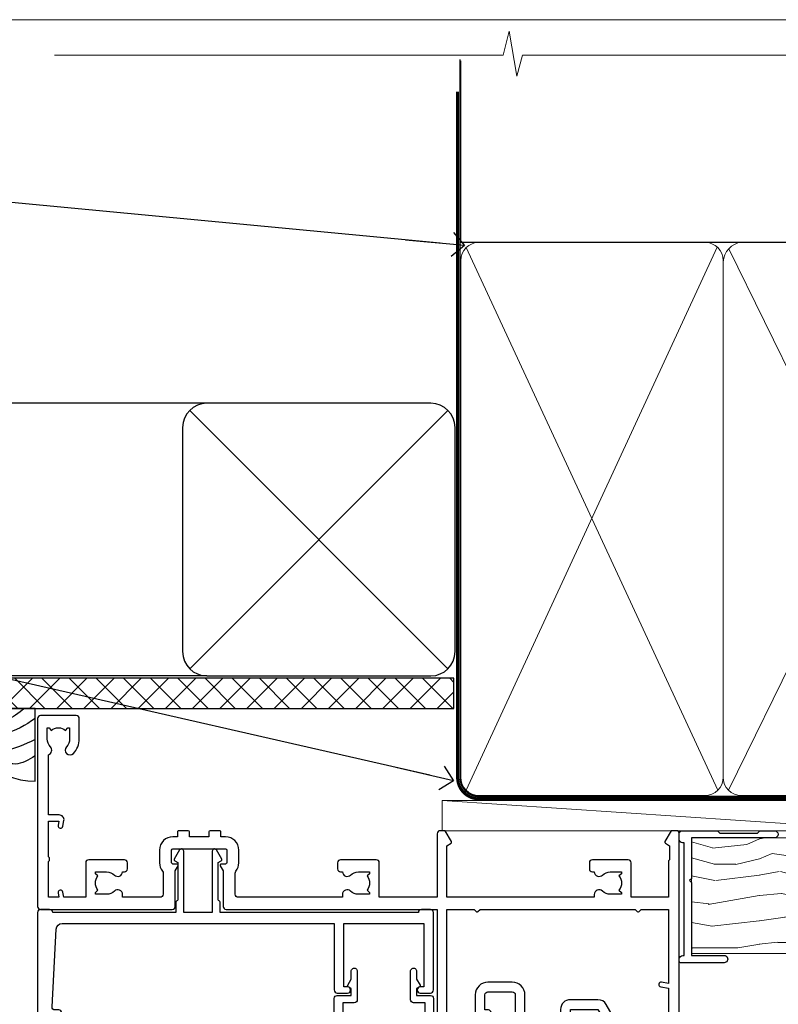
# Model space of a CAD drawing. Units: millimetres. Extents: x -28 to 11353, y -813 to 1843.
# Drawn here: x 9707 to 9832, y 532 to 695 of the extents above; entities that cross this region are included whole.
import ezdxf
from ezdxf import colors
from ezdxf.entities.mleader import LeaderData, LeaderLine
from ezdxf.math import Vec2, Vec3

# ---------------------------------------------------------------- set-up
doc = ezdxf.new("R2010")
doc.units = ezdxf.units.MM
doc.linetypes.add('CENTER', pattern=[2, 1.25, -0.25, 0.25, -0.25])
doc.linetypes.add('Dashed', pattern=[564.4444465637206, 282.2222232818604, -282.2222232818602])
doc.layers.get('Defpoints').update_dxf_attribs({"color": 8})
doc.layers.add('Aluminium Systems Ltd Joinery Detail', color=7, linetype='Continuous')
doc.layers.add('Aluminium Systems Ltd Notes', color=7, linetype='Continuous')
doc.styles.get("Standard").update_dxf_attribs({"font": 'arial.ttf'})

# ---------------------------------------------------------------- blocks, each defined once
blk = doc.blocks.new('Page Layout Group')
at = {"layer": 'Aluminium Systems Ltd Joinery Detail', "color": 8, "lineweight": 5}
blk.add_lwpolyline([(9600, 694.6394637946069), (9600, 0), (10153.08253771097, 0), (10153.08253771097, 694.6394637946069)], close=True, dxfattribs=at)
blk = doc.blocks.new('Soffit Bead')
blk.add_lwpolyline([(0, -12), (0, 0), (-12, 0)])
blk.add_arc((0, 0), 12, 180, 270)
for points in [[(-1.752698155406733, 0), (-4.78175930300813, -1.867685612462083), (-7.585037737533639, -2.147847434211144), (-10.43144267686557, -2.255602179229754), (-11.62420584279062, -2.979570191222592)], [(0, -1.652435061540018), (-5.062087062184901, -4.065879061410669), (-9.094494902331007, -4.432244850941061), (-10.78713414310914, -5.257160543347709)], [(0, -5.124270169751981), (-5.234596452447477, -6.975253312190034), (-8.727912448022835, -7.14766081833659), (-9.478141574732035, -7.359676099484204), (-9.482641030421746, -7.363169878957706)], [(0, -7.807371565577341), (-3.297747559812706, -9.160306996407598), (-6.295307219849292, -8.773753832134389), (-7.847452039123027, -9.078408257708361)]]:
    blk.add_spline(points, degree=3)
blk = doc.blocks.new('Brick Veneer Soffit Head AL40')
h = blk.add_hatch()
h.set_pattern_fill('ANSI37', color=256)
h.set_pattern_definition([(45, (0.03626728954429836, -8.266495572621352), (-2.245064030267288, 2.245064030267288), []), (135, (0.03626728954429836, -8.266495572621352), (-2.245064030267288, -2.245064030267288), [])])
h.paths.add_polyline_path([(39.53798075615498, 2.44381796184598), (-60.49760548604672, 2.44381796184598), (-60.49760548604672, -2.55618203815402), (39.53798075615498, -2.55618203815402)])
for p, q in [((-1.287205750556723, 47.84814234616078), (-49.28610061618258, 47.84814234616078)), ((-4.115632875302907, 4.019715221414572), (38.54122137418946, 46.676569470907)), ((38.54122137418946, 4.019715221414572), (-4.115632875302907, 46.676569470907)), ((-1.287205750556723, 2.848142346160785), (-63.37568432523233, 2.848142346160785))]:
    blk.add_line(p, q)
blk.add_lwpolyline([(-5.287205750556723, 6.848142346160785, 0.414213562373095), (-1.287205750556723, 2.848142346160785), (35.71279424944328, 2.848142346160785, 0.414213562373095), (39.71279424944328, 6.848142346160785), (39.71279424944328, 43.84814234616078, 0.414213562373095), (35.71279424944328, 47.84814234616078), (-1.287205750556723, 47.84814234616078, 0.414213562373095), (-5.287205750556723, 43.84814234616078)], format="xyb", close=True)
blk.add_lwpolyline([(-63.37568432523233, -2.55618203815402), (39.53798075615498, -2.55618203815402), (39.53798075615498, 2.44381796184598), (-63.37568432523234, 2.44381796184598)])
at = {"layer": 'Aluminium Systems Ltd Joinery Detail', "color": 0}
blk.add_blockref('Soffit Bead', (-29.64709041612423, -2.556182038150837), dxfattribs=at)
blk = doc.blocks.new('_Open90')
at = {"color": 0, "linetype": 'ByBlock', "lineweight": -2}
for p, q in [((-0.5, 0.5), (0, 0)), ((0, 0), (-2.439666651745029, 0)), ((0, 0), (-0.5, -0.5))]:
    blk.add_line(p, q, dxfattribs=at)
blk = doc.blocks.new('WS10G75Csk')
at = {"linetype": 'CENTER'}
blk.add_line((-3.552713678800501e-15, 1.5), (8.063310919100374e-14, -76.5), dxfattribs=at)
for p, q in [((-4.299999999999986, -0.5), (4.299999999999979, -0.5)), ((-1.750000000000004, -3.538971661115241), (1.749999999999996, -3.538971661115241)), ((-2.399999999999782, -25.95520833333329), (0.8749999999999964, -25.00000000000001)), ((-2.399999999999782, -28.75520833333327), (2.400000000000201, -27.35520833333327)), ((-1.750000000000259, -28.27054350069149), (1.750000000000139, -26.87054350069101)), ((-1.749999999999321, -29.23987316597536), (1.750000000000139, -27.83987316597526)), ((-2.399999999999782, -31.55520833333327), (2.400000000000201, -30.15520833333326)), ((-1.750000000000259, -31.07054350069149), (1.750000000000139, -29.67054350069101)), ((-1.74999999999935, -32.03987316597536), (1.750000000000139, -30.63987316597526)), ((-1.750000000000259, -33.87054350069147), (1.750000000000139, -32.47054350069099)), ((-2.39999999999981, -34.35520833333325), (2.400000000000201, -32.95520833333325)), ((-1.74999999999935, -34.83987316597534), (1.750000000000139, -33.43987316597524)), ((-2.399999999999611, -37.15520833333319), (2.400000000000372, -35.75520833333319)), ((-1.750000000000089, -36.67054350069141), (1.750000000000309, -35.27054350069093)), ((-1.749999999999179, -37.63987316597528), (1.750000000000309, -36.23987316597518)), ((-2.399999999999611, -39.95520833333318), (2.400000000000372, -38.55520833333317)), ((-1.750000000000089, -39.47054350069139), (1.750000000000309, -38.07054350069092)), ((-1.749999999999179, -40.43987316597526), (1.750000000000309, -39.03987316597517)), ((-2.399999999999441, -42.75520833333312), (2.400000000000542, -41.35520833333311)), ((-1.749999999999918, -42.27054350069133), (1.75000000000048, -40.87054350069086)), ((-1.74999999999898, -43.2398731659752), (1.75000000000048, -41.83987316597511)), ((-1.749999999999918, -45.07054350069133), (1.75000000000048, -43.67054350069085)), ((-2.399999999999441, -45.55520833333311), (2.400000000000542, -44.15520833333311)), ((-1.749999999999009, -46.0398731659752), (1.75000000000048, -44.6398731659751)), ((-2.399999999999469, -48.3552083333331), (2.400000000000542, -46.95520833333309)), ((-1.749999999999918, -47.87054350069131), (1.75000000000048, -46.47054350069084)), ((-1.749999999999009, -48.83987316597518), (1.75000000000048, -47.43987316597509)), ((-2.39999999999927, -51.15520833333304), (2.400000000000713, -49.75520833333303)), ((-1.749999999999748, -50.67054350069125), (1.75000000000065, -49.27054350069078)), ((-1.749999999998838, -51.63987316597512), (1.75000000000065, -50.23987316597503)), ((-2.39999999999927, -53.95520833333302), (2.400000000000713, -52.55520833333301)), ((-1.749999999999748, -53.47054350069124), (1.75000000000065, -52.07054350069076)), ((-1.749999999998838, -54.43987316597511), (1.75000000000065, -53.03987316597501)), ((-1.749999999999549, -56.27054350069116), (1.750000000000849, -54.87054350069069)), ((-2.3999999999991, -56.75520833333294), (2.400000000000912, -55.35520833333294)), ((-1.749999999998639, -57.23987316597503), (1.750000000000821, -55.83987316597494)), ((-2.3999999999991, -59.55520833333294), (2.400000000000883, -58.15520833333294)), ((-1.749999999999577, -59.07054350069116), (1.750000000000821, -57.67054350069068)), ((-1.749999999998639, -60.03987316597503), (1.750000000000821, -58.63987316597493)), ((-2.3999999999991, -62.35520833333293), (2.400000000000883, -60.95520833333292)), ((-1.749999999999577, -61.87054350069114), (1.750000000000821, -60.47054350069067)), ((-1.749999999998668, -62.83987316597501), (1.750000000000821, -61.43987316597492)), ((-1.749999999999378, -64.67054350069108), (1.750000000000991, -63.27054350069061)), ((-2.399999999998929, -65.15520833333287), (2.400000000001054, -63.75520833333286)), ((-1.749999999998469, -65.63987316597496), (1.750000000000991, -64.23987316597486)), ((-2.399999999998929, -67.95520833333285), (2.400000000001054, -66.55520833333284)), ((-1.749999999999378, -67.47054350069106), (1.750000000000991, -66.07054350069059)), ((-1.749999999998469, -68.43987316597494), (1.750000000000991, -67.03987316597484)), ((-1.668317768355625, -70.54180101577019), (2.077115195077166, -69.44938306810228)), ((-1.313985900019194, -70.09613786069895), (1.629463898622472, -68.918757941242)), ((-1.079397868451739, -70.9716323133562), (1.338553068846888, -70.00445193843652)), ((-0.2665186709056435, -72.93294294568062), (0.9009437932724573, -72.59243306029533))]:
    blk.add_line(p, q)
blk.add_lwpolyline([(-1.079397868451739, -70.9716323133562), (-1.668317768355625, -70.54180101577019), (-1.313985900019194, -70.09613786069895), (-1.749999999998497, -68.46891108675973), (-1.749999999998497, -68.43987316597473), (-2.39999999999856, -67.95520833333273), (-1.749999999998725, -67.47054350069067), (-1.749999999998668, -65.63987316597479), (-2.39999999999873, -65.15520833333281), (-1.749999999998895, -64.67054350069073), (-1.749999999998668, -62.83987316597479), (-2.39999999999873, -62.35520833333281), (-1.749999999998895, -61.87054350069074), (-1.749999999998838, -60.03987316597487), (-2.399999999998929, -59.55520833333289), (-1.749999999999094, -59.07054350069082), (-1.749999999998838, -57.23987316597488), (-2.399999999998929, -56.75520833333289), (-1.749999999999094, -56.27054350069082), (-1.749999999999009, -54.43987316597494), (-2.3999999999991, -53.95520833333296), (-1.749999999999265, -53.47054350069089), (-1.749999999999009, -51.63987316597496), (-2.3999999999991, -51.15520833333296), (-1.749999999999265, -50.6705435006909), (-1.749999999999208, -48.83987316597502), (-2.39999999999927, -48.35520833333304), (-1.749999999999435, -47.87054350069097), (-1.749999999999179, -46.03987316597503), (-2.39999999999927, -45.55520833333304), (-1.749999999999464, -45.07054350069097), (-1.749999999999378, -43.2398731659751), (-2.399999999999441, -42.75520833333312), (-1.749999999999634, -42.27054350069105), (-1.749999999999378, -40.43987316597511), (-2.399999999999441, -39.95520833333312), (-1.749999999999634, -39.47054350069105), (-1.749999999999577, -37.63987316597517), (-2.399999999999611, -37.15520833333319), (-1.749999999999805, -36.67054350069112), (-1.749999999999549, -34.83987316597518), (-2.399999999999611, -34.3552083333332), (-1.749999999999805, -33.87054350069113), (-1.749999999999748, -32.03987316597525), (-2.399999999999782, -31.55520833333327), (-1.749999999999975, -31.07054350069119), (-1.749999999999748, -29.23987316597525), (-2.399999999999782, -28.75520833333327), (-1.749999999999975, -28.2705435006912), (-1.749999999999719, -26.43987316597527), (-2.399999999999782, -25.95520833333329), (-1.749999999999975, -25.47054350069122), (-1.750000000000004, -3.538971661115241), (-4.299999999999986, -0.5), (-3.880450184411362, 0), (3.880450184411355, 0), (4.299999999999979, -0.5), (1.749999999999996, -3.538971661115241), (1.749999999999968, -26.87054350069107), (2.400000000000031, -27.35520833333332), (1.749999999999968, -27.83987316597531), (1.750000000000139, -29.67054350069101), (2.400000000000201, -30.15520833333326), (1.750000000000139, -30.63987316597525), (1.750000000000139, -32.47054350069099), (2.400000000000201, -32.95520833333325), (1.750000000000139, -33.43987316597524), (1.750000000000309, -35.27054350069094), (2.400000000000372, -35.75520833333319), (1.750000000000309, -36.23987316597518), (1.750000000000309, -38.07054350069092), (2.400000000000372, -38.55520833333317), (1.750000000000309, -39.03987316597516), (1.75000000000048, -40.87054350069086), (2.400000000000542, -41.35520833333311), (1.75000000000048, -41.83987316597511), (1.75000000000048, -43.67054350069084), (2.400000000000542, -44.15520833333309), (1.75000000000048, -44.63987316597508), (1.75000000000065, -46.47054350069079), (2.400000000000713, -46.95520833333303), (1.75000000000065, -47.43987316597503), (1.75000000000065, -49.27054350069076), (2.400000000000713, -49.75520833333302), (1.75000000000065, -50.23987316597501), (1.750000000000849, -52.07054350069072), (2.400000000000912, -52.55520833333296), (1.750000000000849, -53.03987316597495), (1.750000000000849, -54.87054350069069), (2.400000000000912, -55.35520833333294), (1.750000000000849, -55.83987316597494), (1.75000000000102, -57.67054350069064), (2.400000000001082, -58.15520833333288), (1.75000000000102, -58.63987316597488), (1.75000000000102, -60.47054350069061), (2.400000000001082, -60.95520833333286), (1.75000000000102, -61.43987316597484), (1.75000000000119, -63.27054350069055), (2.400000000001253, -63.7552083333328), (1.75000000000119, -64.2398731659748), (1.75000000000119, -66.07054350069053), (2.400000000001253, -66.55520833333279), (1.75000000000119, -67.03987316597478), (1.750000000001332, -68.46891108674984), (1.629463898622472, -68.918757941242), (2.077115195077166, -69.44938306810228), (1.338553068846888, -70.00445193843652), (0.7891405777295937, -72.05488726959922), (0.9009437932724573, -72.59243306029532), (0.4982297479540101, -73.14058126679373), (8.171241461241152e-14, -75.00000000000001)], close=True)
for points in [[(-1.749999999999975, -25.47054350069122), (0.874999999999968, -25.00000000000001), (-1.749999999999719, -26.43987316597527)], [(0.7891405777295937, -72.05488726959922), (-0.2665186709056435, -72.93294294568062), (0.4982297479540101, -73.14058126679373)]]:
    blk.add_lwpolyline(points)
blk = doc.blocks.new('Brick Veneer AL40 Liner External Slider')
at = {"layer": 'Aluminium Systems Ltd Joinery Detail', "lineweight": 5}
h = blk.add_hatch(dxfattribs=at)
h.set_pattern_fill('HONEY', color=256, scale=0.2211125000000359, angle=360, style=0)
h.set_pattern_definition([(0, (-461.3804333223239, -268.1450020276498), (1.053048281250171, 0.6079775633750983), [0.7020321875001139, -1.404064375000228]), (120, (-461.3804333223239, -268.1450020276498), (-1.053048155438884, 0.6079777812866397), [0.7020321875001013, -1.404064375000203]), (59.99999999999994, (-461.3804333223239, -268.1450020276498), (1.258112869470804e-07, 1.215955344661738), [-1.404064375000228, 0.7020321875001139])])
edge = h.paths.add_edge_path()
edge.add_arc((53.18389087485252, 2.806599369365358), 2.5, 180.0000000000001, 360.00000000000006, ccw=False)
edge.add_arc((53.18389087485252, 2.806599369365358), 2.5, 0, 180.0000000000001, ccw=False)
h = blk.add_hatch(dxfattribs=at)
h.set_pattern_fill('NET', color=256, scale=0.4422249999999999, angle=225, style=0)
h.set_pattern_definition([(315, (-1828.839684775576, 4373.617996065208), (-0.9928234407849511, -0.9928234407849515), []), (225, (-1828.839684775576, 4373.617996065208), (-0.9928234407849515, 0.9928234407849511), [])])
edge = h.paths.add_edge_path()
edge.add_line((64.7836948557781, 5.369905932223901), (54.04075803600085, 5.376460391130877))
edge.add_arc((53.20435950911519, 2.911598433246127), 2.602903564714436, 283.05461229937526, 431.25644836746125, ccw=False)
edge.add_line((53.79230255137031, 0.3759663727400948), (64.82831042055864, 0.3759663727400948))
edge.add_arc((66.73245654842117, 2.890146979366364), 3.153866927914105, 128.1626499734255, 232.8610770962096, ccw=False)
h = blk.add_hatch(dxfattribs=at)
h.set_pattern_fill('WOOD-3', color=256, scale=97.5, angle=30, style=0, pattern_type=2)
h.set_pattern_definition([(4.763599999999855, (1699.060965182558, -7280.075603666684), (-330.0000283895876, -29.99974597983758), [3.612479999999939, -357.6353699999943]), (348.6901, (1702.660965182557, -7279.775603666683), (120.0000225669286, -29.99992896484828), [4.58912999999999, -148.3814699999997]), (314.9999999999999, (1707.160965182557, -7280.675603666681), (-2.571759074037346e-14, -30.00000928346856), [3.39411, -39.03228]), (313.1523999999999, (1709.560965182558, -7283.075603666684), (420.0000850164655, -449.9999261252568), [6.579509999999999, -651.37185]), (347.0054000000001, (1714.060965182558, -7287.875603666685), (-270.0000230324819, 59.99992732735068), [4.002509999999999, -396.2474099999998]), (360, (1717.960965182558, -7288.775603666683), (29.99999999999998, -30.00000000000002), [7.5, -22.5]), (9.462299999999802, (1725.460965182558, -7288.775603666683), (-150.0000232108592, -29.99994417607299), [3.649649999999993, -178.8332099999998]), (5.710599999999841, (1699.060965182558, -7288.175603666681), (-269.9999827048756, -30.00003943998852), [3.014969999999944, -298.4813099999947]), (360, (1702.060965182558, -7287.875603666685), (29.99999999999998, -30.00000000000002), [4.5, -25.5]), (331.6992, (1706.560965182558, -7287.875603666685), (329.9998535928923, -180.0002662262794), [4.429439999999992, -438.5152499999991]), (307.8749999999999, (1710.460965182558, -7289.975603666682), (-120.0000559467582, 149.9999729816166), [6.841049999999986, -335.2115699999996]), (320.7106, (1714.660965182557, -7295.375603666685), (180.0000191874755, -149.9999889572949), [4.263809999999991, -422.1163199999988]), (353.6598, (1717.960965182558, -7298.075603666684), (239.9999820781927, -30.00004736879101), [5.43324, -266.22831]), (11.88869999999993, (1723.360965182556, -7298.675603666681), (-419.9999190314803, -90.00031605746511), [5.824949999999904, -576.6696899999877]), (6.709799999999822, (1699.060965182558, -7297.475603666682), (270.0000299325391, 29.99981643732063), [5.135159999999997, -508.3820999999998]), (356.6335000000001, (1704.160965182557, -7296.875603666685), (479.999979659061, -30.00032890063527), [5.108819999999906, -505.7727899999914]), (326.3098999999999, (1709.260965182557, -7297.175603666681), (-59.99998673313476, 30.00004003521581), [5.408339999999998, -102.75822]), (312.5103999999999, (1713.760965182557, -7300.175603666681), (299.9997215504042, -330.0002602161362), [4.883640000000001, -483.48096]), (345.0686, (1717.060965182558, -7303.775603666683), (330.0000160477658, -89.99990861934455), [4.657259999999917, -461.0679899999924]), (360, (1721.560965182558, -7304.975603666682), (29.99999999999998, -30.00000000000002), [3.6, -26.4]), (12.99459999999983, (1725.160965182557, -7304.975603666682), (270.0000230324819, 59.99992732735011), [4.002509999999989, -396.2474099999986]), (360, (1708.360965182556, -7274.975603666682), (29.99999999999998, -30.00000000000002), [0, -30]), (136.8475999999999, (1712.560965182558, -7279.475603666682), (449.9999261252561, -420.0000850164663), [6.579509999999987, -651.3718499999991]), (153.4348999999999, (1707.760965182557, -7304.975603666682), (-29.9999747382272, 30.00003928189144), [2.683289999999957, -64.39874999999863]), (171.8698999999999, (1705.360965182556, -7303.775603666683), (-179.9999932938336, 29.9999806744664), [4.242629999999995, -207.8893799999997]), (203.1985999999999, (1701.160965182557, -7303.175603666681), (-149.9999919200123, -60.0000397579455), [2.284739999999958, -226.1884499999963]), (333.4349, (1712.560965182558, -7279.475603666682), (29.99997473822721, -30.00003928189144), [3.354089999999999, -63.72794999999999]), (353.2901999999999, (1715.560965182558, -7280.975603666682), (-270.0000299325392, 29.99981643732119), [5.135160000000001, -508.3821000000002]), (10.12469999999983, (1720.660965182557, -7281.575603666684), (509.9999636894718, 90.00025765850872), [8.53286999999999, -844.7548799999988]), (10.30479999999976, (1699.060965182558, -7276.775603666683), (180.0000288254371, 29.99984626607957), [3.354089999999946, -332.0560799999948]), (344.4759, (1702.360965182556, -7276.175603666681), (-330.0000307388759, 89.9999333281685), [5.604449999999995, -554.8417799999994]), (317.1211, (1707.760965182557, -7277.675603666681), (-390.0000237882239, 359.9999925974296), [5.731499999999921, -567.4176899999899]), (325.3047999999999, (1711.960965182558, -7281.575603666684), (299.9998277696255, -210.0002582878339), [4.743419999999995, -469.5982199999993]), (350.5377, (1715.860965182556, -7284.275603666683), (150.0000232108592, -29.99994417607319), [5.474489999999999, -177.0084]), (6.581899999999876, (1721.260965182557, -7285.175603666681), (-510.0000431378999, -59.99960101098873), [7.851749999999992, -777.323399999999]), (8.130099999999914, (1699.060965182558, -7284.275603666683), (-179.9999932938336, -29.99998067446633), [4.242629999999995, -207.8893799999997]), (348.6901, (1703.260965182557, -7283.675603666681), (120.0000225669286, -29.99992896484828), [4.58912999999999, -148.3814699999997]), (317.4895999999999, (1707.760965182557, -7284.575603666684), (-330.0002602161358, 299.9997215504045), [4.88364, -483.4809599999999]), (314.9999999999999, (1711.360965182556, -7287.875603666685), (-2.571759074037346e-14, -30.00000928346856), [5.51544, -36.91098]), (342.646, (1715.260965182557, -7291.775603666683), (-390.0000605729049, 119.9998350677739), [5.028929999999909, -497.8627199999917]), (3.36649999999979, (1720.060965182558, -7293.275603666683), (-479.999979659061, -30.00032890063408), [5.108819999999992, -505.772789999999]), (17.10269999999992, (1725.160965182557, -7292.975603666682), (300.0000519287099, 89.99986480290866), [4.080449999999997, -403.9636799999997]), (8.746199999999835, (1699.060965182558, -7291.775603666683), (209.9999800906905, 30.00012591172573), [3.945869999999943, -390.6425099999927]), (345.0686, (1702.960965182558, -7291.175603666681), (330.0000160477658, -89.99990861934455), [4.657259999999917, -461.0679899999924]), (327.9946, (1707.460965182558, -7292.375603666685), (-149.9999683436264, 90.00003316133096), [5.66039999999999, -277.3590599999995]), (310.1009, (1712.260965182557, -7295.375603666685), (-329.9999417935546, 390.0000578863893), [7.451849999999999, -737.7326999999999]), (344.0546, (1717.060965182558, -7301.075603666684), (-120.0000037995646, 29.99999667889148), [4.368060000000001, -214.03524]), (6.008999999999934, (1721.260965182557, -7302.275603666683), (299.9999925271812, 29.99997952445511), [5.731499999999922, -567.4176899999901]), (23.19859999999989, (1726.960965182558, -7301.675603666681), (149.9999919200123, 60.00003975794553), [2.284739999999998, -226.1884499999997]), (9.462299999999802, (1699.060965182558, -7300.775603666683), (-150.0000232108592, -29.99994417607299), [3.649649999999993, -178.8332099999998]), (349.9919999999998, (1702.660965182557, -7300.175603666681), (329.9999866372434, -60.00010416469978), [5.178809999999987, -512.7014999999984]), (322.5946, (1707.760965182557, -7301.075603666684), (389.999773949401, -300.000298578452), [6.42026999999999, -635.6077499999994]), (330.9453999999999, (1712.860965182556, -7274.975603666682), (210.0000115370904, -120.0000008159786), [3.08868, -305.78022]), (349.2156999999999, (1715.560965182558, -7276.475603666682), (-479.999985110828, 90.00001649037986), [6.41327999999999, -634.9134899999992]), (7.124999999999836, (1721.860965182556, -7277.675603666681), (-210.0000113953586, -29.99994845681882), [7.256039999999998, -234.6117])])
h.paths.add_polyline_path([(89.54758032521136, -18.13810278043138), (87.66824235437366, -19.90509039078324), (16.5508324512885, -19.9050903907787), (16.5508324512885, -0.8240316292462921), (66.96322756372797, -0.8240316292499301), (68.29568657012737, -7.697168801616954), (79.17286410260408, -7.697168801616954), (79.17286410260408, -0.8240316292503849), (89.11023885543386, -0.8240316292503849), (89.54758032520954, -1.240425068750483)])
blk.add_line((-24.59671632216305, 5.376460391130877, -1.000000000000014), (49.98492088336093, 0.3759663727400948, -1), dxfattribs=at)
at = {"layer": 'Aluminium Systems Ltd Joinery Detail', "lineweight": 5, "elevation": -1.000000000000025}
blk.add_lwpolyline([(-24.59671632216305, 5.376460391130877), (49.98492088335274, 5.376460391130877), (49.98492088336093, 0.3759663727400948), (-24.59671632216759, 0.3759663727400948)], close=True, dxfattribs=at)
blk.add_lwpolyline([(53.76695193192359, 5.381604625245473), (64.7836948557781, 5.369905932223901, 0.4915106188759529), (64.82831042055864, 0.3759663727400948), (53.79230255137031, 0.3759663727400948, 0.8101017670941715)], format="xyb", close=True, dxfattribs=at)
at = {"layer": 'Aluminium Systems Ltd Joinery Detail', "lineweight": 5}
blk.add_lwpolyline([(89.11023885543386, -0.8240316292503849), (79.17286410260408, -0.8240316292503849), (79.17286410260408, -7.697168801616954), (68.29568657012737, -7.697168801616954), (66.96322756372797, -0.8240316292499301), (16.5508324512885, -0.8240316292353782), (16.5508324512885, -19.90509039076778), (87.66824235437366, -19.90509039078324), (89.54758032521136, -18.13810278043138), (89.54758032520954, -1.240425068750483)], close=True, dxfattribs=at)
at = {"layer": 'Aluminium Systems Ltd Joinery Detail', "lineweight": 5, "ltscale": 0.12}
blk.add_circle((53.18389087485252, 2.806599369365358, -1), 2.5, dxfattribs=at)
at = {"layer": 'Aluminium Systems Ltd Joinery Detail', "rotation": 180}
blk.add_blockref('WS10G75Csk', (47.8198841680894, -19.9085588958701, -1), dxfattribs=at)
blk = doc.blocks.new('F551-21009')
blk.add_lwpolyline([(0.05857846698543767, 13.24140453385576, -0.1989120425150028), (-5.115907697472721e-13, 13.38282571331615), (-4.973799150320701e-13, 15.69997814728822, -0.9999999999999999), (1.199997999999553, 15.69997814728822), (1.199997999999539, 2.000000000047521), (7.947410614928799, 2.000000000038185), (8.247410614929152, 1.700000000037548), (8.54741061492814, 2.000000000036593), (20.5999999999629, 2.00000000001954), (20.60000000002057, 7.400000000036911, -1.000000000006063), (21.8000000000321, 7.40000000003009), (21.79999999997429, 0.1999999999979849, -0.4142135623707642), (21.5999999999743, -4.121147867408581e-13), (21.1999999999737, -2.415845301584341e-13, -0.414213562373095), (20.5999999999699, 0.6000000000035328), (20.5999999999699, 0.7999999999997129), (1.999999999999375, 0.7999999999999545), (1.999999999999375, 0.5, -0.4142135623731283), (1.499999999999318, 0), (0.4999999999994884, 0, -0.414213562373095), (-5.115907697472721e-13, 0.5), (5.115907697472721e-13, 6.21715443481412, -0.1989123673796319), (0.05857864376318389, 6.358575791051408), (0.3999989999996956, 6.699996147287948), (0.3999989999996956, 12.89998314728791)], format="xyb", close=True)
blk = doc.blocks.new('A909-22271')
blk.add_lwpolyline([(2.30000008926158, 25.21132480463073), (2.300000089260166, 25.21132480463154, -0.4142135623694312), (2.226795008503714, 25.48452988538841), (2.80000008926271, 26.47735020841986), (2.80000008926271, 27.79999993922574, -1.000000000000266), (3.800000089264188, 27.79999993922547), (3.800000089260706, 23.09999993922625, -0.4142135623729619), (3.300000089260706, 22.59999993922648), (1.400000089262164, 22.59999993922648), (1.400000089262164, 10.09999993922645), (3.400000089262164, 10.09999993922645, -0.4142135623730951), (3.900000089262164, 9.59999993922645), (3.900000089262164, 1.399999939226404), (15.00000008926143, 1.399999939226404), (15.00000008926143, 22.59999993922648), (13.10000008926289, 22.59999993922648, -0.4142135623729619), (12.60000008926289, 23.09999993922625), (12.60000008925941, 27.79999993922547, -1.000000000000266), (13.60000008926089, 27.79999993922574), (13.60000008926089, 26.47735020841986), (14.17320517001989, 25.48452988538841, -0.4142135623694312), (14.10000008926344, 25.21132480463154), (14.10000008926202, 25.21132480463073), (13.60000008926089, 24.92264967003555), (13.60000008926089, 23.79999993922647), (15.90000008926107, 23.79999993922647, -0.4142135623730951), (16.40000008926107, 23.29999993922647), (16.40000008926107, 0.4999999392264272, -0.4142135623730951), (15.90000008926107, -6.077357284084428e-08), (0.500000089262528, -6.077357284084428e-08, -0.4142135623730951), (8.926252803576062e-08, 0.4999999392264272), (8.926252803576062e-08, 2.09999993922645, -0.9999999999999999), (1.000000089262528, 2.09999993922645), (1.000000089262528, 0.9999999392264272), (2.500000089262528, 0.9999999392264272), (2.500000089262528, 8.699999939226473), (1.000000089262528, 8.699999939226473), (1.000000089262528, 7.59999993922645, -0.9999999999999999), (8.926252803576062e-08, 7.59999993922645), (8.926252803576062e-08, 23.29999993922647, -0.4142135623730951), (0.500000089262528, 23.79999993922647), (2.80000008926271, 23.79999993922647), (2.80000008926271, 24.92264967003555)], format="xyb", close=True)
blk = doc.blocks.new('A895-22345')
for points in [[(32.65000002866117, 29.50000008753122), (32.65000002866117, 25.99705636211544, 0.171572875234226), (32.76111113974883, 25.68278668161767, -0.1715728752342437), (33.25000002866108, 24.3000000875314), (33.25000002866108, 22.20000008753115, -0.414213562373095), (31.05000002866126, 20.00000008753111), (30.30000002866126, 20.00000008753111), (30.30000002866126, 19.20000008753115, -0.414213562373428), (30.10000002866144, 19.00000008753111), (28.50000002866108, 19.00000008753111, -0.4142135623732615), (28.30000002866126, 19.20000008753115), (28.30000002866126, 20.00000008753111), (25.10000002866144, 20.00000008753122), (25.10000002866144, 19.20000008753115, -0.414213562373095), (24.90000002866162, 19.00000008753133), (23.30000002866126, 19.00000008753111, -0.4142135623732615), (23.10000002866144, 19.20000008753115), (23.10000002866144, 20.00000008753122), (22.35000002866099, 20.00000008753122, -0.414213562373095), (20.15000002866117, 22.20000008753127), (20.15000002866117, 24.3000000875314, -0.1715728752342643), (20.63888891744472, 25.68278668172181, 0.1715728752342691), (20.75000002866108, 25.99705636211544), (20.75000002866108, 29.50000008753111, 0.4142135623731616), (20.25000002866108, 30.00000008753122), (14.04729534885217, 30.00000008753122), (14.04729534885217, 29.55000008753072, -0.663104846952222), (12.68962128992661, 28.97641518187092, 0.1952598447287443), (11.40000002866117, 29.50000008753122), (9.550000028661259, 29.50000008753099), (9.550000028661259, 29.20233440520869), (9.982817808891184, 28.83915716545093, 0.3639702342660909), (9.982817808891184, 26.46084300961147), (9.550000028661259, 26.09766576985393), (9.550000028661259, 25.8000000875314), (11.40000002866117, 25.8000000875314, 0.1952598447287699), (12.68962128992661, 26.3235849931917, -0.6408239254461365), (14.04573131998603, 25.8000000875314), (14.35000002866144, 25.8000000875314, -0.4142135623730951), (14.85000002866144, 25.3000000875314), (14.85000002866144, 24.30000008753117, -0.4142135623730951), (14.35000002866144, 23.80000008753117), (8.45000002866135, 23.80000008753117, -0.4142135623730951), (7.95000002866135, 24.30000008753117), (7.95000002866135, 30.00000008753122), (4.347232257982512, 30.00000008753122), (4.193923129866278, 29.1305408164645, -1), (3.406076927456695, 29.26945935859803), (3.53489096847369, 30.00000008753122), (1.800000028661259, 30.00000008753122), (1.800000028661259, 24.10000008753136, -0.4999999999999717), (1.800000028661259, 23.30000008753117), (1.800000028661259, 17.40000008753131), (3.53489096847369, 17.40000008753131), (3.406076927456695, 18.1305408164645, -0.9999999999999999), (4.193923129866278, 18.26945935859825), (4.358002567025494, 17.33891862966479, -0.4663076581550153), (3.570156364615457, 16.40000008753108), (1.800000028661259, 16.40000008753108), (1.800000028661259, 6.457229615400678, -0.5542191990939351), (2.123584934321741, 5.139621348796567, 0.1952598447287443), (1.600000028661441, 3.850000087531129), (1.600000028661441, 2.00000008753122), (1.897665710983972, 2.00000008753122), (2.260842950741505, 2.432817867761145, 0.3639702342660909), (4.639157106581195, 2.432817867761145), (5.002334346338728, 2.00000008753122), (5.300000028661259, 2.00000008753122), (5.300000028661259, 3.850000087531129, 0.1952598447287699), (4.776415123000959, 5.139621348796567, -0.9999999999999999), (5.923584934321468, 6.254969466648021, -0.1952598447287647), (6.900000028661168, 3.850000087531129), (6.900000028661168, 0.5000000875312196, -0.4142135623730951), (6.400000028661168, 8.753121960580756e-08), (0.5000000286610771, 8.753121960580756e-08, -0.4142135623730951), (2.866107706722687e-08, 0.5000000875312196), (2.866107706722687e-08, 31.50000008753122, -0.4142135623730951), (0.5000000286610771, 32.00000008753122), (22.25000002866108, 32.00000008753122, -0.4142135623730951), (22.75000002866108, 31.50000008753122), (22.75000002866108, 25.61961532980214), (23.22320510941807, 24.80000008753129, -0.5773502691896237), (23.05000002866126, 24.50000008753133), (22.35000002866144, 24.50000008753133, 0.414213562373095), (22.15000002866162, 24.30000008753129), (22.15000002866162, 22.20000008753138, 0.414213562373095), (22.35000002866144, 22.00000008753133), (31.05000002866126, 22.00000008753133, 0.414213562373095), (31.25000002866108, 22.20000008753138), (31.25000002866108, 24.30000008753129, 0.414213562373095), (31.05000002866126, 24.50000008753133), (30.35000002866144, 24.50000008753133, -0.5773502691896237), (30.17679494790463, 24.80000008753129), (30.65000002866117, 25.61961532980214), (30.65000002866117, 31.50000008753122, -0.4142135623730951), (31.15000002866117, 32.00000008753122), (66.00000002866108, 32.00000008753122), (66.00000002866108, 50.50000008753122, -0.4142135623730952), (66.50000002866108, 51.00000008753122), (74.40000002866071, 51.00000008753122, -0.4142135623731283), (74.90000002866071, 50.50000008753122), (74.90000002866071, 49.00000008753122, -0.4142135623730951), (74.50000002866108, 48.60000008753113), (73.90000002866071, 48.60000008753113), (73.90000002866071, 46.10000008753113, 0.4142135623731005), (74.40000002866071, 45.60000008753113), (78.40000002866071, 45.60000008753113, 0.414213562373095), (78.90000002866071, 46.10000008753113), (78.90000002866071, 50.50000008753122, -0.4142135623730951), (79.40000002866071, 51.00000008753122), (89.50000002866108, 51.00000008753122, -0.9999999999999999), (89.50000002866108, 50.00000008753122), (88.00000002866108, 50.00000008753122), (88.00000002866108, 48.50000008753122), (92.556624355687, 48.50000008753122), (93.85566246136358, 50.75000008753122, -0.2679491924311176), (94.28867516325607, 51.00000008753122), (104.2000000286613, 51.00000008753122), (104.2000000286613, 54.00000008753122), (102.9000000286612, 54.00000008753122, -0.9999999999999999), (102.9000000286612, 54.80000008753117), (104.2000000286613, 54.80000008753117), (104.2000000286613, 62.50000008753122), (103.0000000286611, 62.50000008753122, -0.414213562373095), (102.5000000286611, 63.00000008753122), (102.5000000286611, 64.3000000875314, -0.9999999999999999), (103.4000000286612, 64.3000000875314), (103.4000000286612, 63.50000008753122), (104.9000000286612, 63.50000008753122), (104.9000000286612, 69.00000008753122), (103.4000000286612, 69.00000008753122), (103.4000000286612, 68.20000008753104, -0.9999999999999999), (102.5000000286611, 68.20000008753104), (102.5000000286611, 69.50000008753122, -0.414213562373095), (103.0000000286611, 70.00000008753122), (105.5000000286611, 70.00000008753122, -0.414213562373095), (106.0000000286611, 69.50000008753122), (106.0000000286611, 19.50000008753122, -0.414213562373095), (105.5000000286611, 19.00000008753122), (104.6660254324458, 19.00000008753122), (103.6267949479044, 20.80000008753117, -0.4142135623730896), (103.7000000286613, 21.07320516828813), (104.4000000286612, 21.47735035672085), (104.4000000286612, 23.80000008753117), (104.2000000286613, 24.00000008753122), (104.2000000286613, 30.00000008753122), (98.05000002866126, 30.00000008753122), (98.05000002866126, 24.30000008753117, -0.4142135623730951), (97.55000002866126, 23.80000008753117), (91.65000002866117, 23.80000008753117, -0.4142135623730951), (91.15000002866117, 24.30000008753117), (91.15000002866117, 25.3000000875314, -0.4142135623730951), (91.65000002866117, 25.8000000875314), (91.95426873733658, 25.8000000875314, -0.6408239254461365), (93.310378767396, 26.3235849931917, 0.1952598447287699), (94.60000002866144, 25.8000000875314), (96.45000002866135, 25.8000000875314), (96.45000002866135, 26.09766576985393), (96.01718224843188, 26.46084300961147, 0.3639702342660909), (96.01718224843142, 28.83915716545093), (96.45000002866135, 29.20233440520869), (96.45000002866135, 29.50000008753099), (94.60000002866144, 29.50000008753122, 0.1952598447287443), (93.310378767396, 28.97641518187092, -0.6631048469514026), (91.95270470846998, 29.55000008753117), (91.95270470846998, 30.00000008753122), (67.60000002866144, 30.00000008753122), (67.60000002866144, 21.47735035672085), (68.30000002866126, 21.07320516828813, -0.4142135623730896), (68.37320510941817, 20.80000008753117), (67.33397462487682, 19.00000008753122), (66.50000002866108, 19.00000008753122, -0.4142135623730951), (66.00000002866108, 19.50000008753122), (66.00000002866108, 30.00000008753122), (56.45000002866135, 30.00000008753122), (56.45000002866135, 24.30000008753117, -0.4142135623730951), (55.95000002866135, 23.80000008753117), (50.05000002866126, 23.80000008753117, -0.4142135623730951), (49.55000002866126, 24.30000008753117), (49.55000002866126, 25.3000000875314, -0.4142135623730951), (50.05000002866126, 25.8000000875314), (50.35426873733667, 25.8000000875314, -0.6408239254461741), (51.71037876739609, 26.3235849931917, 0.1952598447287699), (53.00000002866153, 25.8000000875314), (54.85000002866144, 25.8000000875314), (54.85000002866144, 26.09766576985393), (54.41718224843152, 26.46084300961147, 0.3639702342660909), (54.41718224843152, 28.83915716545093), (54.85000002866144, 29.20233440520869), (54.85000002866144, 29.50000008753099), (53.00000002866108, 29.50000008753122, 0.1952598447287443), (51.71037876739609, 28.97641518187092, -0.6631048469514026), (50.35270470847007, 29.5500000875314), (50.35270470847007, 30.00000008753122), (33.15000002866117, 30.00000008753122, 0.414213562373095)], [(98.7171573161865, 32.00000008753122), (99.05857867242383, 32.34142144376855, -0.4142135623730919), (99.34142138489852, 32.34142144376855), (99.68284274113574, 32.00000008753122), (104.2000000286611, 32.00000008753122), (104.2000000286611, 44.20542181962705), (103.0694592997281, 44.00607698632635, -1), (102.9305407575945, 44.7939231887361), (104.2000000286611, 45.01776310913576), (104.2000000286611, 49.40000008753131), (94.92376045936447, 49.40000008753131), (93.94226500174199, 47.70000008753104, -0.2679491924311225), (92.55662435568689, 46.90000008753108), (88.00000002866085, 46.90000008753108, -0.4142135623730981), (86.40000002866094, 48.50000008753122), (86.40000002866094, 49.40000008753131), (80.50000002866074, 49.40000008753131), (80.50000002866074, 46.10000008753124, -0.414213562373095), (78.40000002866071, 44.00000008753122), (74.40000002866083, 44.00000008753122, -0.414213562373095), (72.3000000286608, 46.10000008753124), (72.3000000286608, 49.40000008753131), (67.6000000286611, 49.40000008753131), (67.6000000286611, 32.00000008753122), (72.11715731618648, 32.00000008753122), (72.45857867242381, 32.34142144376855, -0.4142135623730841), (72.74142138489839, 32.34142144376855), (73.08284274113572, 32.00000008753122)]]:
    blk.add_lwpolyline(points, format="xyb", close=True)
blk = doc.blocks.new('A880-22346')
blk.add_lwpolyline([(62.90000005594108, 37.30000006750026), (30.15000005594112, 37.30000006750026), (30.15000005594112, 39.00000006750065, 0.3419987131269407), (30.00000005593603, 39.19364923481248, -0.3419987131268389), (29.85000005594117, 39.38729840216342), (29.85000005594117, 45.53811985214884), (30.35000005594117, 45.82679498674361, 0.4142135623732391), (30.42320513669796, 46.10000006750079), (29.5500000559411, 47.61243563279891, 0.7673269879788879), (28.85000005594105, 47.42487119809698), (28.85000005594105, 37.30000006750086), (24.15000005594101, 37.30000006750086), (24.15000005594135, 47.42487119809698, 0.7673269879788795), (23.45000005594119, 47.61243563279891), (22.57679497518433, 46.10000006750079, 0.4142135623732379), (22.65000005594112, 45.82679498674361), (23.15000005594112, 45.53811985214884), (23.15000005594112, 39.38729840216342, -0.3419987131268583), (23.00000005594626, 39.19364923481248, 0.3419987131269261), (22.85000005594105, 39.00000006750065), (22.85000005594119, 37.30000006750026), (2.500000055940944, 37.30000006750026, 0.4142135623730868), (2.000000055940944, 37.80000006750021), (0.5000000559409443, 37.80000006750021, 0.414213562373095), (5.59409443212644e-08, 37.30000006750021), (5.59409443212644e-08, 0.5000000675005367, 0.4142135623730951), (0.5000000559409443, 6.750053671567002e-08), (3.500000055941172, 6.750053671567002e-08, 0.4142135623730951), (4.000000055941172, 0.5000000675005367), (4.000000055940944, 2.100000067500559, 0.9999999999999999), (3.000000055941172, 2.100000067500559), (3.000000055941172, 1.000000067500537), (1.500000055941172, 1.000000067500537), (1.500000055941172, 8.700000067500582), (3.000000055941172, 8.700000067500582), (3.000000055941172, 7.600000067500559, 0.9999999999999999), (4.000000055940944, 7.600000067500559), (4.000000055940944, 10.50000006750059, 1), (3.200000055940876, 10.50000006750059), (3.200000055940876, 9.700000067500582), (2.100000055941081, 9.700000067500582), (2.100000055941081, 20.20000006750041), (3.200000055940876, 20.20000006750035), (3.200000055940876, 19.4000000675004, 1.000000000000004), (4.000000055940944, 19.4000000675004), (4.000000055940944, 20.70000006750058, 0.4142135623730811), (3.500000055940944, 21.20000006750058), (2.900000055940808, 21.2000000675007, -0.4296339059667748), (2.400685288563636, 21.72616804562216), (3.072876269007992, 34.55233602374318, -0.3989595459737245), (4.071505803762562, 35.50000006750025), (49.00000005594094, 35.50000006750031), (49.00000005594094, 24.50000006750054, 0.4142135623730951), (49.50000005594094, 24.00000006750054), (51.20000005594076, 24.00000006750054, 0.9999999999999999), (51.20000005594076, 25.00000006750054), (50.60000005594131, 25.00000006750054), (50.60000005594131, 35.50000006750008), (63.80000005594094, 35.50000006750008), (63.80000005594094, 25.00000006750054), (63.20000005594149, 25.00000006750054, 0.9999999999999999), (63.20000005594149, 24.00000006750054), (64.9000000559413, 24.00000006750054, 0.4142135623730951), (65.4000000559413, 24.50000006750054), (65.4000000559413, 37.30000006750026, 0.414213562373095), (64.9000000559413, 37.80000006750026), (63.40000005594108, 37.80000006750026, 0.4142135623730867)], format="xyb", close=True)
blk = doc.blocks.new('AL40 External Sliding Door Head')
at = {"layer": 'Aluminium Systems Ltd Joinery Detail', "xscale": -1, "rotation": 180}
blk.add_blockref('A895-22345', (-119.9999990286449, 20.20005685071601), dxfattribs=at)
at = {"layer": 'Aluminium Systems Ltd Joinery Detail', "rotation": 270}
blk.add_blockref('F551-21009', (-13.99999899998397, 1.200056763184421), dxfattribs=at)
at = {"layer": 'Aluminium Systems Ltd Joinery Detail'}
for name, p in [('A880-22346', (-119.9999990559247, -49.59994330431573)), ('A909-22271', (-70.99355978796098, -49.79994317604132))]:
    blk.add_blockref(name, p, dxfattribs=at)
blk = doc.blocks.new('90mm Framing Head CC')
at = {"layer": 'Aluminium Systems Ltd Joinery Detail'}
h = blk.add_hatch(dxfattribs=at)
h.set_pattern_fill('AR-SAND', color=0, scale=0.15)
h.set_pattern_definition([(37.50000000000001, (61.66049999999956, 88.74500000000046), (-0.2400046943976069, 7.341198559940135), [0, -5.791200000000001, 0, -6.476999999999999, 0, -6.191249999999999]), (7.499999999999991, (61.66049999999956, 88.74500000000046), (6.74284924707004, 10.75237650852531), [0, -3.124199999999989, 0, -5.219699999999978, 0, -2.000249999999989]), (327.5, (56.97419999999948, 88.74500000000046), (11.86488555362187, 0.02155777017818536), [0, -1.905, 0, -6.858, 0, -8.9535]), (317.5, (56.97419999999948, 88.74500000000046), (11.45334678708446, 3.343939848858243), [0, -0.9524999999999999, 0, -4.495799999999999, 0, -5.1435])])
h.paths.add_polyline_path([(180.6136284965058, 88.77083214757897), (171.1136391138482, 88.77083214757897), (171.1136391138488, -47.32775725855242), (180.6136284965063, -47.32775725855242)])
at = {"layer": 'Aluminium Systems Ltd Joinery Detail', "color": 0, "linetype": 'Dashed'}
blk.add_line((79.90702482397342, 57.89869373908152), (79.9070248239733, 87.85823313036201), dxfattribs=at)
at = {"layer": 'Aluminium Systems Ltd Joinery Detail', "color": 0}
for p, q in [((168.8134264280377, 57.89869373908152), (168.8134264280376, 88.77083214757897)), ((79.90872482396975, 57.89869373908152), (168.8134264280374, 57.89869373908152))]:
    blk.add_line(p, q, dxfattribs=at)
at = {"layer": 'Aluminium Systems Ltd Joinery Detail', "color": 0, "lineweight": 5}
for p, q in [((80.79699455334861, -32.57602347560749), (122.244289406273, 57.10360253296733)), ((80.79699455334861, 57.00872400970513), (122.3435558966332, -32.5760234756093)), ((124.1251953553808, -32.57602347560749), (167.9234566986624, 57.00872400970741)), ((124.156780866489, 56.83465201547335), (167.9234566986624, -32.57602347560749))]:
    blk.add_line(p, q, dxfattribs=at)
at = {"layer": 'Aluminium Systems Ltd Joinery Detail', "color": 0, "linetype": 'Continuous', "lineweight": 5, "ltscale": 0.12}
blk.add_lwpolyline([(182.9879480272294, 88.77083214757897), (90.07936763175945, 88.77083214757897), (89.17565722327396, 85.33692842854236), (87.90906395990584, 92.75495333630408), (86.87170076539456, 88.77083214757897), (12.7762905931898, 88.77083214757897)], dxfattribs=at)
at = {"layer": 'Aluminium Systems Ltd Joinery Detail', "color": 0, "linetype": 'Dashed', "lineweight": 5, "ltscale": 0.01, "const_width": 0.25, "elevation": 0.25}
blk.add_lwpolyline([(79.76741611105064, 88.09570524321919), (79.76838801660631, -30.42770456154437, 0.4175702237706115), (82.91930208207407, -33.61188268707599), (165.3356062361571, -33.6039375219865, 0.8591327104487766), (165.4728671864981, -33.94403179512517, 0.00905533045714731)], format="xyb", dxfattribs=at)
at = {"layer": 'Aluminium Systems Ltd Joinery Detail', "color": 0, "lineweight": 5, "elevation": 1.000000000000014}
blk.add_lwpolyline([(171.1136391138482, 88.77083214757897), (171.1136391138488, -47.32775725855242), (180.6136284965063, -47.32775725855242), (180.6136284965058, 88.77083214757897)], dxfattribs=at)
at = {"layer": 'Aluminium Systems Ltd Joinery Detail', "color": 0, "linetype": 'CENTER', "lineweight": 5, "ltscale": 3, "const_width": 0.5, "elevation": 0.5}
blk.add_lwpolyline([(79.36830193081079, 82.75883188046976), (79.36883064616336, -30.42744648484802, 0.4209157528546889), (82.93271877258235, -33.99656746675862), (165.7748797079018, -33.99656746675862)], format="xyb", dxfattribs=at)
at = {"layer": 'Aluminium Systems Ltd Joinery Detail', "color": 0, "lineweight": 5}
blk.add_lwpolyline([(79.90702482397336, -28.31915385572245), (79.90702482397336, 54.86014701894567, -0.4142135623730941), (82.9455715441083, 57.89869373908152), (120.1949789058728, 57.89869373908152, -0.4142135623730958), (123.2335256260087, 54.86014701894567), (123.2335256260087, -28.31915385572245), (123.2335256260082, -30.42744648484802, -0.4142135623730958), (120.1949789058728, -33.46599320498387), (82.9455715441083, -33.46599320498387, -0.4142135623730941), (79.9070248239729, -30.42744648484802)], format="xyb", close=True, dxfattribs=at)
for points in [[(168.8134264280378, -28.5274391957231), (168.8134264280377, 54.86014701894703, 0.4142135623732923), (165.774879707902, 57.89869373908152), (126.2737723461404, 57.89869373908152, 0.3681854241386793), (123.2352256260055, 54.65186167894592), (123.2352256260055, -28.5274391957231)], [(168.8134264280378, 52.7518543898201), (168.8134264280378, -30.42744648484802, -0.4142135623730958), (165.7748797079024, -33.46599320498387), (126.2737723461409, -33.46599320498387, -0.4142135623730941), (123.2352256260055, -30.42744648484802), (123.2352256260055, 52.75185438982101)]]:
    blk.add_lwpolyline(points, format="xyb", dxfattribs=at)
blk = doc.blocks.new('Brick Veneer Soffit Head Text AL40')
at = {"layer": 'Aluminium Systems Ltd Notes', "color": 3, "lineweight": 5, "ltscale": 0.12}
ml = blk.add_multileader_mtext('Standard', dxfattribs=at)
ml.set_content('BUILDING WRAP', color=3)
ml.set_leader_properties(color=8)
ml.set_arrow_properties(name='OPEN90')
ml.build(insert=Vec2(0, 0))
ml.multileader.update_dxf_attribs({"text_left_attachment_type": 2, "text_right_attachment_type": 2})
ctx = ml.context
ctx.base_point, ctx.plane_origin = Vec3(-135.7815695587297, 91.8306783427729), Vec3(33.31891038061167, 48.29875799868614)
ctx.left_attachment, ctx.right_attachment, ctx.text_align_type = 2, 2, 2
notes = []
notes.append((ctx, [(0, (1, 1, 0), (-81.43283775965938, 91.8306783427729), (-1, 0), 6.291433026901132, [(0, [(40.89458370215016, 80.21162235685188)], 0, [])])]))
ctx.mtext.insert, ctx.mtext.width, ctx.mtext.alignment, ctx.mtext.line_spacing_style, ctx.mtext.flow_direction = Vec3(-89.72427078655983, 94.49734500943941), 49.87981264959171, 3, 2, 5
ml = blk.add_multileader_mtext('Standard', dxfattribs=at)
ml.set_content('FLEXI FLASHING TAPE', color=3)
ml.set_leader_properties(color=8)
ml.set_arrow_properties(name='OPEN90')
ml.build(insert=Vec2(0, 0))
ml.multileader.update_dxf_attribs({"text_left_attachment_type": 2, "text_right_attachment_type": 2})
ctx = ml.context
ctx.base_point, ctx.plane_origin = Vec3(-135.9425518233954, 19.36983027179213), Vec3(-27.37123240583423, -89.97596158091756)
ctx.left_attachment, ctx.right_attachment, ctx.text_align_type = 2, 2, 2
notes.append((ctx, [(0, (1, 1, 0), (-81.43283775965938, 19.36983027179213), (-1, 0), 6.291433026901132, [(0, [(39.06836258617477, -8.129912945429169)], 0, [])])]))
ctx.mtext.insert, ctx.mtext.width, ctx.mtext.alignment, ctx.mtext.line_spacing_style, ctx.mtext.flow_direction = Vec3(-89.72427078655983, 25.36983027179213), 49.87981264959149, 3, 2, 5
ml = blk.add_multileader_mtext('Standard', dxfattribs=at)
ml.set_content('SOFFIT LINING', color=3)
ml.set_leader_properties(color=8)
ml.set_arrow_properties(name='OPEN90')
ml.build(insert=Vec2(0, 0))
ml.multileader.update_dxf_attribs({"text_left_attachment_type": 2, "text_right_attachment_type": 2})
ctx = ml.context
ctx.base_point, ctx.plane_origin = Vec3(-131.1731111685523, -16.35049684972091), Vec3(15.82491701291474, -94.20801777703991)
ctx.left_attachment, ctx.right_attachment, ctx.text_align_type = 2, 2, 2
notes.append((ctx, [(0, (1, 1, 0), (-81.43283775965938, -16.35049684972091), (-1, 0), 6.291433026901132, [(0, [(-45.22573277487299, 2.613487265074582)], 0, [])])]))
ctx.mtext.insert, ctx.mtext.width, ctx.mtext.alignment, ctx.mtext.line_spacing_style, ctx.mtext.flow_direction = Vec3(-89.72427078655983, -13.6838301830544), 49.87981264959171, 3, 2, 5
ml = blk.add_multileader_mtext('Standard', dxfattribs=at)
ml.set_content('SELECTED FINISHING BEAD', color=3)
ml.set_leader_properties(color=8)
ml.set_arrow_properties(name='OPEN90')
ml.build(insert=Vec2(0, 0))
ml.multileader.update_dxf_attribs({"text_left_attachment_type": 2, "text_right_attachment_type": 2})
ctx = ml.context
ctx.base_point, ctx.plane_origin = Vec3(-135.9889365437228, -33.88233913199565), Vec3(-26.54123240581248, -111.7398600593142)
ctx.left_attachment, ctx.right_attachment, ctx.text_align_type = 2, 2, 2
notes.append((ctx, [(0, (1, 1, 0), (-81.43283775965938, -33.88233913199565), (-1, 0), 6.291433026901132, [(0, [(-39.67923175914984, -4.26481174132914)], 0, [])])]))
ctx.mtext.insert, ctx.mtext.width, ctx.mtext.alignment, ctx.mtext.line_spacing_style, ctx.mtext.flow_direction = Vec3(-89.72427078655983, -27.88233913199565), 49.87981264959149, 3, 2, 5
for ctx, leaders in notes:
    for number, flags, end, landing, length, lines in leaders:
        leader = LeaderData()
        leader.index, (leader.has_last_leader_line, leader.has_dogleg_vector, leader.attachment_direction) = number, flags
        leader.last_leader_point, leader.dogleg_vector, leader.dogleg_length = Vec3(end), Vec3(landing), length
        for number, points, colour, breaks in lines:
            line = LeaderLine()
            line.index, line.vertices, line.color, line.breaks = number, Vec3.list(points), colors.encode_raw_color(colour), breaks
            leader.lines.append(line)
        ctx.leaders.append(leader)

msp = doc.modelspace()

# ---------------------------------------------------------------- block references
at = {"layer": 'Aluminium Systems Ltd Joinery Detail', "color": 0, "linetype": 'Dashed'}
msp.add_blockref('90mm Framing Head CC', (9700, 599.9999928017196), dxfattribs=at)
at = {"layer": 'Aluminium Systems Ltd Joinery Detail'}
for name, p in [('Brick Veneer Soffit Head AL40', (9739.233388293833, 583.4643803845984)), ('Brick Veneer AL40 Liner External Slider', (9801.44071531881, 560.369404344784, 1.000000000000025)), ('AL40 External Sliding Door Head', (9829.991546770048, 559.5450265013401, 1.000000000000014))]:
    msp.add_blockref(name, p, dxfattribs=at)
at = {"layer": 'Aluminium Systems Ltd Notes'}
msp.add_blockref('Brick Veneer Soffit Head Text AL40', (9739.604083436152, 577.127982359264), dxfattribs=at)
at = {"layer": 'Defpoints'}
msp.add_blockref('Page Layout Group', (0, 0), dxfattribs=at)

doc.saveas('drawing.dxf')
